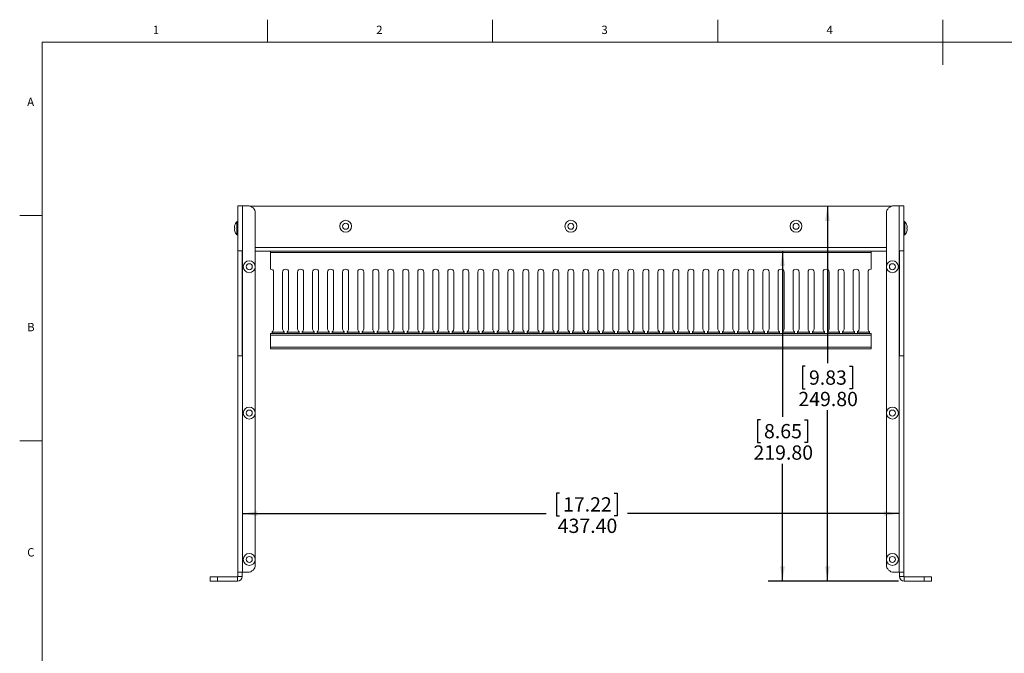
# Model space of a CAD drawing. Units: millimetres. Extents: x 5 to 417, y 10 to 292.
# Drawn here: x 5 to 224, y 151 to 292 of the extents above; entities that cross this region are included whole.
import ezdxf

# ---------------------------------------------------------------- set-up
doc = ezdxf.new("R2010")
doc.units = ezdxf.units.MM
doc.layers.add('DIM', color=116, linetype='Continuous')
doc.styles.add('SLDTEXTSTYLE0', font='TXT', dxfattribs={"width": 0.75})
doc.dimstyles.new('SLDDIMSTYLE1', dxfattribs={"dimtxt": 3.175, "dimasz": 3.302, "dimexe": 0, "dimexo": 0.0625, "dimgap": 0.79375, "dimtad": 0, "dimtih": 1, "dimtoh": 1, "dimlfac": 3, "dimrnd": 1e-09, "dimzin": 4, "dimdsep": 46, "dimtxsty": 'SLDTEXTSTYLE0', "dimsah": 1, "dimcen": 0.09, "dimadec": 0, "dimazin": 1, "dimtfac": 1, "dimtofl": 0, "dimtmove": 0, "dimatfit": 3, "dimfxl": 0, "dimfrac": 2, "dimtolj": 1, "dimtzin": 12, "dimarcsym": 0})

# ---------------------------------------------------------------- blocks, each defined once
blk = doc.blocks.new('_D_2')
at = {"layer": 'DIM'}
for p, q in [((124.84, 186.91), (124.2, 186.91)), ((124.2, 186.91), (124.2, 181.87)), ((137.01, 186.91), (137.66, 186.91)), ((137.66, 186.91), (137.66, 181.87)), ((54.48, 182.34), (121.9, 182.34)), ((124.2, 181.87), (124.84, 181.87)), ((137.66, 181.87), (137.01, 181.87)), ((200.28, 182.34), (139.96, 182.34))]:
    blk.add_line(p, q, dxfattribs=at)
for points in [[(54.48, 182.34), (57.78, 181.83), (57.78, 182.85)], [(200.28, 182.34), (196.98, 182.85), (196.98, 181.83)]]:
    blk.add_solid(points, dxfattribs=at)
at = {"layer": 'DIM', "char_height": 3.175, "attachment_point": 1, "style": 'SLDTEXTSTYLE0'}
for s, insert in [('17.22', (125.65, 185.97)), ('437.40', (124.47, 181.22))]:
    blk.add_mtext(s, dxfattribs=dict(at, insert=insert))
blk = doc.blocks.new('_D_3')
at = {"layer": 'DIM'}
for p, q in [((174.38, 240.62), (174.38, 203.82)), ((169.47, 203.17), (168.82, 203.17)), ((168.82, 203.17), (168.82, 198.13)), ((179.29, 203.17), (179.94, 203.17)), ((179.94, 203.17), (179.94, 198.13)), ((168.82, 198.13), (169.47, 198.13)), ((179.94, 198.13), (179.29, 198.13)), ((174.38, 167.36), (174.38, 193.38)), ((200.14, 167.36), (171.21, 167.36))]:
    blk.add_line(p, q, dxfattribs=at)
for points in [[(174.38, 240.62), (173.87, 237.32), (174.89, 237.32)], [(174.38, 167.36), (174.89, 170.66), (173.87, 170.66)]]:
    blk.add_solid(points, dxfattribs=at)
at = {"layer": 'DIM', "char_height": 3.175, "attachment_point": 1, "style": 'SLDTEXTSTYLE0'}
for s, insert in [('8.65', (170.27, 202.23)), ('219.80', (167.93, 197.48))]:
    blk.add_mtext(s, dxfattribs=dict(at, insert=insert))
blk = doc.blocks.new('_D_4')
at = {"layer": 'DIM'}
for p, q in [((184.35, 250.62), (184.35, 215.72)), ((179.44, 215.07), (178.8, 215.07)), ((178.8, 215.07), (178.8, 210.03)), ((189.26, 215.07), (189.91, 215.07)), ((189.91, 215.07), (189.91, 210.03)), ((178.8, 210.03), (179.44, 210.03)), ((189.91, 210.03), (189.26, 210.03)), ((184.35, 167.36), (184.35, 205.28)), ((200.14, 167.36), (181.18, 167.36))]:
    blk.add_line(p, q, dxfattribs=at)
for points in [[(184.35, 250.62), (183.84, 247.32), (184.86, 247.32)], [(184.35, 167.36), (184.86, 170.66), (183.84, 170.66)]]:
    blk.add_solid(points, dxfattribs=at)
at = {"layer": 'DIM', "char_height": 3.175, "attachment_point": 1, "style": 'SLDTEXTSTYLE0'}
for s, insert in [('9.83', (180.25, 214.13)), ('249.80', (177.9, 209.37))]:
    blk.add_mtext(s, dxfattribs=dict(at, insert=insert))

msp = doc.modelspace()

# ---------------------------------------------------------------- linework, layer by layer
at = {"color": 7, "linetype": 'Continuous', "lineweight": 0}
for p, q in [((60, 287), (60, 292)), ((110, 292), (110, 287)), ((160, 287), (160, 292)), ((210, 292), (210, 282)), ((410, 287), (10, 287)), ((10, 287), (10, 10)), ((10, 248.5), (5, 248.5)), ((5, 198.5), (10, 198.5))]:
    msp.add_line(p, q, dxfattribs=at)
at = {"color": 7, "linetype": 'Continuous', "lineweight": 15}
for p, q in [((53.4533, 240.6906), (53.4533, 250.6906)), ((53.4533, 250.6906), (54.48, 250.6906)), ((54.48, 169.3106), (54.48, 250.6906)), ((55.6467, 250.6906), (54.48, 250.6906)), ((198.6467, 250.624), (56.1133, 250.624)), ((199.1133, 250.6906), (200.28, 250.6906)), ((200.28, 169.3106), (200.28, 250.6906)), ((201.3067, 250.6906), (200.28, 250.6906)), ((201.3067, 240.6906), (201.3067, 250.6906)), ((53.3867, 247.174), (53.2517, 247.174)), ((57.3133, 237.1573), (57.3133, 249.024)), ((197.4467, 237.1573), (197.4467, 249.024)), ((201.5083, 247.174), (201.3733, 247.174)), ((52.7592, 246.3427), (52.7011, 246.1469)), ((52.7011, 245.8154), (52.7592, 245.8093)), ((52.7592, 245.5719), (52.7011, 245.5658)), ((52.7011, 245.2343), (52.7592, 245.0386)), ((202.0589, 246.1469), (202.0008, 246.3427)), ((202.0008, 245.8093), (202.0589, 245.8154)), ((202.0589, 245.5658), (202.0008, 245.5719)), ((202.0008, 245.0386), (202.0589, 245.2343)), ((53.2517, 244.2073), (53.3867, 244.2073)), ((201.3733, 244.2073), (201.5083, 244.2073)), ((54.38, 240.6906), (53.4533, 240.6906)), ((53.4533, 240.6906), (53.4533, 217.3573)), ((54.38, 240.6906), (54.38, 217.3573)), ((60.7133, 240.624), (57.3133, 240.624)), ((60.7133, 240.2906), (60.7133, 240.624)), ((60.7133, 240.624), (194.0467, 240.624)), ((194.0467, 240.624), (194.0467, 240.2906)), ((197.4467, 240.624), (194.0467, 240.624)), ((200.38, 240.6906), (201.3067, 240.6906)), ((200.38, 240.6906), (200.38, 217.3573)), ((201.3067, 240.6906), (201.3067, 217.3573)), ((60.7133, 236.624), (60.7133, 240.2906)), ((194.0467, 240.2906), (60.7133, 240.2906)), ((194.0467, 236.624), (194.0467, 240.2906)), ((57.3133, 204.6573), (57.3133, 237.1573)), ((197.4467, 204.6573), (197.4467, 237.1573)), ((61.38, 235.9573), (61.38, 223.2906)), ((63.38, 223.2906), (63.38, 235.9573)), ((64.7133, 235.9573), (64.7133, 223.2906)), ((66.7133, 223.2906), (66.7133, 235.9573)), ((68.0467, 235.9573), (68.0467, 223.2906)), ((70.0467, 223.2906), (70.0467, 235.9573)), ((71.38, 235.9573), (71.38, 223.2906)), ((73.38, 223.2906), (73.38, 235.9573)), ((74.7133, 235.9573), (74.7133, 223.2906)), ((76.7133, 223.2906), (76.7133, 235.9573)), ((78.0467, 235.9573), (78.0467, 223.2906)), ((80.0467, 223.2906), (80.0467, 235.9573)), ((81.38, 235.9573), (81.38, 223.2906)), ((83.38, 223.2906), (83.38, 235.9573)), ((84.7133, 235.9573), (84.7133, 223.2906)), ((86.7133, 223.2906), (86.7133, 235.9573)), ((88.0467, 235.9573), (88.0467, 223.2906)), ((90.0467, 223.2906), (90.0467, 235.9573)), ((91.38, 235.9573), (91.38, 223.2906)), ((93.38, 223.2906), (93.38, 235.9573)), ((94.7133, 235.9573), (94.7133, 223.2906)), ((96.7133, 223.2906), (96.7133, 235.9573)), ((98.0467, 235.9573), (98.0467, 223.2906)), ((100.0467, 223.2906), (100.0467, 235.9573)), ((101.38, 235.9573), (101.38, 223.2906)), ((103.38, 223.2906), (103.38, 235.9573)), ((104.7133, 235.9573), (104.7133, 223.2906)), ((106.7133, 223.2906), (106.7133, 235.9573)), ((108.0467, 235.9573), (108.0467, 223.2906)), ((110.0467, 223.2906), (110.0467, 235.9573)), ((111.38, 235.9573), (111.38, 223.2906)), ((113.38, 223.2906), (113.38, 235.9573)), ((114.7133, 235.9573), (114.7133, 223.2906)), ((116.7133, 223.2906), (116.7133, 235.9573)), ((118.0467, 235.9573), (118.0467, 223.2906)), ((120.0467, 223.2906), (120.0467, 235.9573)), ((121.38, 235.9573), (121.38, 223.2906)), ((123.38, 223.2906), (123.38, 235.9573)), ((124.7133, 235.9573), (124.7133, 223.2906)), ((126.7133, 223.2906), (126.7133, 235.9573)), ((128.0467, 235.9573), (128.0467, 223.2906)), ((130.0467, 223.2906), (130.0467, 235.9573)), ((131.38, 235.9573), (131.38, 223.2906)), ((133.38, 223.2906), (133.38, 235.9573)), ((134.7133, 235.9573), (134.7133, 223.2906)), ((136.7133, 223.2906), (136.7133, 235.9573)), ((138.0467, 235.9573), (138.0467, 223.2906)), ((140.0467, 223.2906), (140.0467, 235.9573)), ((141.38, 235.9573), (141.38, 223.2906)), ((143.38, 223.2906), (143.38, 235.9573)), ((144.7133, 235.9573), (144.7133, 223.2906)), ((146.7133, 223.2906), (146.7133, 235.9573)), ((148.0467, 235.9573), (148.0467, 223.2906)), ((150.0467, 223.2906), (150.0467, 235.9573)), ((151.38, 235.9573), (151.38, 223.2906)), ((153.38, 223.2906), (153.38, 235.9573)), ((154.7133, 235.9573), (154.7133, 223.2906)), ((156.7133, 223.2906), (156.7133, 235.9573)), ((158.0467, 235.9573), (158.0467, 223.2906)), ((160.0467, 223.2906), (160.0467, 235.9573)), ((161.38, 235.9573), (161.38, 223.2906)), ((163.38, 223.2906), (163.38, 235.9573)), ((164.7133, 235.9573), (164.7133, 223.2906)), ((166.7133, 223.2906), (166.7133, 235.9573)), ((168.0467, 235.9573), (168.0467, 223.2906)), ((170.0467, 223.2906), (170.0467, 235.9573)), ((171.38, 235.9573), (171.38, 223.2906)), ((173.38, 223.2906), (173.38, 235.9573)), ((174.7133, 235.9573), (174.7133, 223.2906)), ((176.7133, 223.2906), (176.7133, 235.9573)), ((178.0467, 235.9573), (178.0467, 223.2906)), ((180.0467, 223.2906), (180.0467, 235.9573)), ((181.38, 235.9573), (181.38, 223.2906)), ((183.38, 223.2906), (183.38, 235.9573)), ((184.7133, 235.9573), (184.7133, 223.2906)), ((186.7133, 223.2906), (186.7133, 235.9573)), ((188.0467, 235.9573), (188.0467, 223.2906)), ((190.0467, 223.2906), (190.0467, 235.9573)), ((191.38, 235.9573), (191.38, 223.2906)), ((193.38, 223.2906), (193.38, 235.9573)), ((60.7133, 221.9573), (60.7133, 222.2906)), ((60.7133, 222.2906), (194.0467, 222.2906)), ((194.0467, 221.9573), (60.7133, 221.9573)), ((60.7133, 221.9573), (60.7133, 219.2906)), ((61.0467, 222.7133), (61.0467, 222.624)), ((61.0467, 222.624), (63.7133, 222.624)), ((61.0467, 222.2906), (61.0467, 222.624)), ((63.7133, 222.2906), (61.0467, 222.2906)), ((63.7133, 222.624), (63.7133, 222.7133)), ((63.7133, 222.624), (63.7133, 222.2906)), ((64.38, 222.7133), (64.38, 222.624)), ((64.38, 222.624), (67.0467, 222.624)), ((64.38, 222.2906), (64.38, 222.624)), ((67.0467, 222.2906), (64.38, 222.2906)), ((67.0467, 222.624), (67.0467, 222.7133)), ((67.0467, 222.624), (67.0467, 222.2906)), ((67.7133, 222.7133), (67.7133, 222.624)), ((67.7133, 222.624), (70.38, 222.624)), ((67.7133, 222.2906), (67.7133, 222.624)), ((70.38, 222.2906), (67.7133, 222.2906)), ((70.38, 222.624), (70.38, 222.7133)), ((70.38, 222.624), (70.38, 222.2906)), ((71.0467, 222.7133), (71.0467, 222.624)), ((71.0467, 222.624), (73.7133, 222.624)), ((71.0467, 222.2906), (71.0467, 222.624)), ((73.7133, 222.2906), (71.0467, 222.2906)), ((73.7133, 222.624), (73.7133, 222.7133)), ((73.7133, 222.624), (73.7133, 222.2906)), ((74.38, 222.7133), (74.38, 222.624)), ((74.38, 222.624), (77.0467, 222.624)), ((74.38, 222.2906), (74.38, 222.624)), ((77.0467, 222.2906), (74.38, 222.2906)), ((77.0467, 222.624), (77.0467, 222.7133)), ((77.0467, 222.624), (77.0467, 222.2906)), ((77.7133, 222.7133), (77.7133, 222.624)), ((77.7133, 222.624), (80.38, 222.624)), ((77.7133, 222.2906), (77.7133, 222.624)), ((80.38, 222.2906), (77.7133, 222.2906)), ((80.38, 222.624), (80.38, 222.7133)), ((80.38, 222.624), (80.38, 222.2906)), ((81.0467, 222.7133), (81.0467, 222.624)), ((81.0467, 222.624), (83.7133, 222.624)), ((81.0467, 222.2906), (81.0467, 222.624)), ((83.7133, 222.2906), (81.0467, 222.2906)), ((83.7133, 222.624), (83.7133, 222.7133)), ((83.7133, 222.624), (83.7133, 222.2906)), ((84.38, 222.7133), (84.38, 222.624)), ((84.38, 222.624), (87.0467, 222.624)), ((84.38, 222.2906), (84.38, 222.624)), ((87.0467, 222.2906), (84.38, 222.2906)), ((87.0467, 222.624), (87.0467, 222.7133)), ((87.0467, 222.624), (87.0467, 222.2906)), ((87.7133, 222.7133), (87.7133, 222.624)), ((87.7133, 222.624), (90.38, 222.624)), ((87.7133, 222.2906), (87.7133, 222.624)), ((90.38, 222.2906), (87.7133, 222.2906)), ((90.38, 222.624), (90.38, 222.7133)), ((90.38, 222.624), (90.38, 222.2906)), ((91.0467, 222.7133), (91.0467, 222.624)), ((91.0467, 222.624), (93.7133, 222.624)), ((91.0467, 222.2906), (91.0467, 222.624)), ((93.7133, 222.2906), (91.0467, 222.2906)), ((93.7133, 222.624), (93.7133, 222.7133)), ((93.7133, 222.624), (93.7133, 222.2906)), ((94.38, 222.7133), (94.38, 222.624)), ((94.38, 222.624), (97.0467, 222.624)), ((94.38, 222.2906), (94.38, 222.624)), ((97.0467, 222.2906), (94.38, 222.2906)), ((97.0467, 222.624), (97.0467, 222.7133)), ((97.0467, 222.624), (97.0467, 222.2906)), ((97.7133, 222.7133), (97.7133, 222.624)), ((97.7133, 222.624), (100.38, 222.624)), ((97.7133, 222.2906), (97.7133, 222.624)), ((100.38, 222.2906), (97.7133, 222.2906)), ((100.38, 222.624), (100.38, 222.7133)), ((100.38, 222.624), (100.38, 222.2906)), ((101.0467, 222.7133), (101.0467, 222.624)), ((101.0467, 222.624), (103.7133, 222.624)), ((101.0467, 222.2906), (101.0467, 222.624)), ((103.7133, 222.2906), (101.0467, 222.2906)), ((103.7133, 222.624), (103.7133, 222.7133)), ((103.7133, 222.624), (103.7133, 222.2906)), ((104.38, 222.7133), (104.38, 222.624)), ((104.38, 222.624), (107.0467, 222.624)), ((104.38, 222.2906), (104.38, 222.624)), ((107.0467, 222.2906), (104.38, 222.2906)), ((107.0467, 222.624), (107.0467, 222.7133)), ((107.0467, 222.624), (107.0467, 222.2906)), ((107.7133, 222.7133), (107.7133, 222.624)), ((107.7133, 222.624), (110.38, 222.624)), ((107.7133, 222.2906), (107.7133, 222.624)), ((110.38, 222.2906), (107.7133, 222.2906)), ((110.38, 222.624), (110.38, 222.7133)), ((110.38, 222.624), (110.38, 222.2906)), ((111.0467, 222.7133), (111.0467, 222.624)), ((111.0467, 222.624), (113.7133, 222.624)), ((111.0467, 222.2906), (111.0467, 222.624)), ((113.7133, 222.2906), (111.0467, 222.2906)), ((113.7133, 222.624), (113.7133, 222.7133)), ((113.7133, 222.624), (113.7133, 222.2906)), ((114.38, 222.7133), (114.38, 222.624)), ((114.38, 222.624), (117.0467, 222.624)), ((114.38, 222.2906), (114.38, 222.624)), ((117.0467, 222.2906), (114.38, 222.2906)), ((117.0467, 222.624), (117.0467, 222.7133)), ((117.0467, 222.624), (117.0467, 222.2906)), ((117.7133, 222.7133), (117.7133, 222.624)), ((117.7133, 222.624), (120.38, 222.624)), ((117.7133, 222.2906), (117.7133, 222.624)), ((120.38, 222.2906), (117.7133, 222.2906)), ((120.38, 222.624), (120.38, 222.7133)), ((120.38, 222.624), (120.38, 222.2906)), ((121.0467, 222.7133), (121.0467, 222.624)), ((121.0467, 222.624), (123.7133, 222.624)), ((121.0467, 222.2906), (121.0467, 222.624)), ((123.7133, 222.2906), (121.0467, 222.2906)), ((123.7133, 222.624), (123.7133, 222.7133)), ((123.7133, 222.624), (123.7133, 222.2906)), ((124.38, 222.7133), (124.38, 222.624)), ((124.38, 222.624), (127.0467, 222.624)), ((124.38, 222.2906), (124.38, 222.624)), ((127.0467, 222.2906), (124.38, 222.2906)), ((127.0467, 222.624), (127.0467, 222.7133)), ((127.0467, 222.624), (127.0467, 222.2906)), ((127.7133, 222.7133), (127.7133, 222.624)), ((127.7133, 222.624), (130.38, 222.624)), ((127.7133, 222.2906), (127.7133, 222.624)), ((130.38, 222.2906), (127.7133, 222.2906)), ((130.38, 222.624), (130.38, 222.7133)), ((130.38, 222.624), (130.38, 222.2906)), ((131.0467, 222.7133), (131.0467, 222.624)), ((131.0467, 222.624), (133.7133, 222.624)), ((131.0467, 222.2906), (131.0467, 222.624)), ((133.7133, 222.2906), (131.0467, 222.2906)), ((133.7133, 222.624), (133.7133, 222.7133)), ((133.7133, 222.624), (133.7133, 222.2906)), ((134.38, 222.7133), (134.38, 222.624)), ((134.38, 222.624), (137.0467, 222.624)), ((134.38, 222.2906), (134.38, 222.624)), ((137.0467, 222.2906), (134.38, 222.2906)), ((137.0467, 222.624), (137.0467, 222.7133)), ((137.0467, 222.624), (137.0467, 222.2906)), ((137.7133, 222.7133), (137.7133, 222.624)), ((137.7133, 222.624), (140.38, 222.624)), ((137.7133, 222.2906), (137.7133, 222.624)), ((140.38, 222.2906), (137.7133, 222.2906)), ((140.38, 222.624), (140.38, 222.7133)), ((140.38, 222.624), (140.38, 222.2906)), ((141.0467, 222.7133), (141.0467, 222.624)), ((141.0467, 222.624), (143.7133, 222.624)), ((141.0467, 222.2906), (141.0467, 222.624)), ((143.7133, 222.2906), (141.0467, 222.2906)), ((143.7133, 222.624), (143.7133, 222.7133)), ((143.7133, 222.624), (143.7133, 222.2906)), ((144.38, 222.7133), (144.38, 222.624)), ((144.38, 222.624), (147.0467, 222.624)), ((144.38, 222.2906), (144.38, 222.624)), ((147.0467, 222.2906), (144.38, 222.2906)), ((147.0467, 222.624), (147.0467, 222.7133)), ((147.0467, 222.624), (147.0467, 222.2906)), ((147.7133, 222.7133), (147.7133, 222.624)), ((147.7133, 222.624), (150.38, 222.624)), ((147.7133, 222.2906), (147.7133, 222.624)), ((150.38, 222.2906), (147.7133, 222.2906)), ((150.38, 222.624), (150.38, 222.7133)), ((150.38, 222.624), (150.38, 222.2906)), ((151.0467, 222.7133), (151.0467, 222.624)), ((151.0467, 222.624), (153.7133, 222.624)), ((151.0467, 222.2906), (151.0467, 222.624)), ((153.7133, 222.2906), (151.0467, 222.2906)), ((153.7133, 222.624), (153.7133, 222.7133)), ((153.7133, 222.624), (153.7133, 222.2906)), ((154.38, 222.7133), (154.38, 222.624)), ((154.38, 222.624), (157.0467, 222.624)), ((154.38, 222.2906), (154.38, 222.624)), ((157.0467, 222.2906), (154.38, 222.2906)), ((157.0467, 222.624), (157.0467, 222.7133)), ((157.0467, 222.624), (157.0467, 222.2906)), ((157.7133, 222.7133), (157.7133, 222.624)), ((157.7133, 222.624), (160.38, 222.624)), ((157.7133, 222.2906), (157.7133, 222.624)), ((160.38, 222.2906), (157.7133, 222.2906)), ((160.38, 222.624), (160.38, 222.7133)), ((160.38, 222.624), (160.38, 222.2906)), ((161.0467, 222.7133), (161.0467, 222.624)), ((161.0467, 222.624), (163.7133, 222.624)), ((161.0467, 222.2906), (161.0467, 222.624)), ((163.7133, 222.2906), (161.0467, 222.2906)), ((163.7133, 222.624), (163.7133, 222.7133)), ((163.7133, 222.624), (163.7133, 222.2906)), ((164.38, 222.7133), (164.38, 222.624)), ((164.38, 222.624), (167.0467, 222.624)), ((164.38, 222.2906), (164.38, 222.624)), ((167.0467, 222.2906), (164.38, 222.2906)), ((167.0467, 222.624), (167.0467, 222.7133)), ((167.0467, 222.624), (167.0467, 222.2906)), ((167.7133, 222.7133), (167.7133, 222.624)), ((167.7133, 222.624), (170.38, 222.624)), ((167.7133, 222.2906), (167.7133, 222.624)), ((170.38, 222.2906), (167.7133, 222.2906)), ((170.38, 222.624), (170.38, 222.7133)), ((170.38, 222.624), (170.38, 222.2906)), ((171.0467, 222.7133), (171.0467, 222.624)), ((171.0467, 222.624), (173.7133, 222.624)), ((171.0467, 222.2906), (171.0467, 222.624)), ((173.7133, 222.2906), (171.0467, 222.2906)), ((173.7133, 222.624), (173.7133, 222.7133)), ((173.7133, 222.624), (173.7133, 222.2906)), ((174.38, 222.7133), (174.38, 222.624)), ((174.38, 222.624), (177.0467, 222.624)), ((174.38, 222.2906), (174.38, 222.624)), ((177.0467, 222.2906), (174.38, 222.2906)), ((177.0467, 222.624), (177.0467, 222.7133)), ((177.0467, 222.624), (177.0467, 222.2906)), ((177.7133, 222.7133), (177.7133, 222.624)), ((177.7133, 222.624), (180.38, 222.624)), ((177.7133, 222.2906), (177.7133, 222.624)), ((180.38, 222.2906), (177.7133, 222.2906)), ((180.38, 222.624), (180.38, 222.7133)), ((180.38, 222.624), (180.38, 222.2906)), ((181.0467, 222.7133), (181.0467, 222.624)), ((181.0467, 222.624), (183.7133, 222.624)), ((181.0467, 222.2906), (181.0467, 222.624)), ((183.7133, 222.2906), (181.0467, 222.2906)), ((183.7133, 222.624), (183.7133, 222.7133)), ((183.7133, 222.624), (183.7133, 222.2906)), ((184.38, 222.7133), (184.38, 222.624)), ((184.38, 222.624), (187.0467, 222.624)), ((184.38, 222.2906), (184.38, 222.624)), ((187.0467, 222.2906), (184.38, 222.2906)), ((187.0467, 222.624), (187.0467, 222.7133)), ((187.0467, 222.624), (187.0467, 222.2906)), ((187.7133, 222.7133), (187.7133, 222.624)), ((187.7133, 222.624), (190.38, 222.624)), ((187.7133, 222.2906), (187.7133, 222.624)), ((190.38, 222.2906), (187.7133, 222.2906)), ((190.38, 222.624), (190.38, 222.7133)), ((190.38, 222.624), (190.38, 222.2906)), ((191.0467, 222.7133), (191.0467, 222.624)), ((191.0467, 222.624), (193.7133, 222.624)), ((191.0467, 222.2906), (191.0467, 222.624)), ((193.7133, 222.2906), (191.0467, 222.2906)), ((193.7133, 222.624), (193.7133, 222.7133)), ((193.7133, 222.624), (193.7133, 222.2906)), ((194.0467, 222.2906), (194.0467, 221.9573)), ((194.0467, 221.9573), (194.0467, 219.2906)), ((60.7133, 219.2906), (194.0467, 219.2906)), ((60.7133, 218.9573), (60.7133, 219.2906)), ((194.0467, 218.9573), (60.7133, 218.9573)), ((194.0467, 219.2906), (194.0467, 218.9573)), ((53.4533, 169.3106), (53.4533, 217.3573)), ((53.4533, 217.3573), (54.38, 217.3573)), ((201.3067, 217.3573), (200.38, 217.3573)), ((201.3067, 169.3106), (201.3067, 217.3573)), ((57.3133, 172.1573), (57.3133, 204.6573)), ((197.4467, 172.1573), (197.4467, 204.6573)), ((57.3133, 170.9773), (57.3133, 172.1573)), ((197.4467, 170.9773), (197.4467, 172.1573)), ((53.4582, 169.3106), (53.4533, 169.3106)), ((53.4533, 168.384), (53.4533, 169.3106)), ((53.4533, 168.384), (54.38, 168.384)), ((54.48, 169.3106), (53.4582, 169.3106)), ((54.38, 168.384), (54.38, 169.3106)), ((54.48, 169.3106), (55.6467, 169.3106)), ((200.28, 169.3106), (199.1133, 169.3106)), ((200.28, 169.3106), (201.3018, 169.3106)), ((200.38, 168.384), (200.38, 169.3106)), ((201.3067, 168.384), (200.38, 168.384)), ((201.3018, 169.3106), (201.3067, 169.3106)), ((201.3067, 168.384), (201.3067, 169.3106)), ((47.2867, 168.284), (48.9533, 168.284)), ((47.2867, 167.3573), (47.2867, 168.284)), ((48.9533, 167.3573), (47.2867, 167.3573)), ((48.9533, 168.284), (48.9533, 167.3573)), ((53.3533, 168.284), (48.9533, 168.284)), ((53.3533, 167.3573), (48.9533, 167.3573)), ((53.3533, 168.284), (53.3533, 167.3573)), ((201.4067, 168.284), (201.4067, 167.3573)), ((201.4067, 168.284), (205.8067, 168.284)), ((201.4067, 167.3573), (205.8067, 167.3573)), ((205.8067, 168.284), (205.8067, 167.3573)), ((207.4733, 168.284), (205.8067, 168.284)), ((205.8067, 167.3573), (207.4733, 167.3573)), ((207.4733, 167.3573), (207.4733, 168.284))]:
    msp.add_line(p, q, dxfattribs=at)
at = {"color": 8, "linetype": 'Continuous', "lineweight": 15}
for p, q in [((53.1997, 244.2322), (53.1997, 247.1491)), ((53.2517, 244.2073), (53.2517, 247.174)), ((53.3867, 244.2073), (53.3867, 247.174)), ((201.3733, 247.174), (201.3733, 244.2073)), ((201.5083, 247.174), (201.5083, 244.2073)), ((201.5603, 247.1491), (201.5603, 244.2322)), ((197.4467, 241.384), (57.3133, 241.384))]:
    msp.add_line(p, q, dxfattribs=at)
at = {"color": 7, "linetype": 'Continuous', "lineweight": 15}
for centre, radius in [((77.38, 246.1377), 1.3267), ((127.38, 246.1377), 1.3267), ((177.38, 246.1377), 1.3267), ((77.38, 246.1377), 0.6667), ((127.38, 246.1377), 0.6667), ((177.38, 246.1377), 0.6667), ((55.98, 237.1573), 1.3333), ((198.78, 237.1573), 1.3333), ((55.98, 237.1573), 0.6667), ((198.78, 237.1573), 0.6667), ((55.98, 204.6573), 1.3333), ((198.78, 204.6573), 1.3333), ((55.98, 204.6573), 0.6667), ((198.78, 204.6573), 0.6667), ((55.98, 172.1573), 1.3333), ((55.98, 172.1573), 0.6667), ((198.78, 172.1573), 1.3333), ((198.78, 172.1573), 0.6667)]:
    msp.add_circle(centre, radius, dxfattribs=at)
for centre, radius, start, end in [((55.6467, 249.024), 1.6667, 0, 90), ((199.1133, 249.024), 1.6667, 90, 180), ((55.2782, 245.4784), 2.6667, 141.208131, 161.083074), ((53.2517, 247.1073), 0.0667, 90, 141.208131), ((53.3867, 247.1073), 0.0667, 0, 90), ((201.3733, 247.1073), 0.0667, 90, 180), ((201.5083, 247.1073), 0.0667, 38.791869, 90), ((199.4818, 245.4784), 2.6667, 18.95095, 38.791869), ((55.2782, 245.9028), 2.6667, 198.95095, 218.791869), ((199.4818, 245.9028), 2.6667, 321.208131, 341.083074), ((53.2517, 244.274), 0.0667, 218.791869, 270), ((53.3867, 244.274), 0.0667, 270, 0), ((201.3733, 244.274), 0.0667, 180, 270), ((201.5083, 244.274), 0.0667, 270, 321.208131), ((60.7133, 235.9573), 0.6667, 0, 90), ((64.0467, 235.9573), 0.6667, 0, 180), ((67.38, 235.9573), 0.6667, 0, 180), ((70.7133, 235.9573), 0.6667, 0, 180), ((74.0467, 235.9573), 0.6667, 0, 180), ((77.38, 235.9573), 0.6667, 0, 180), ((80.7133, 235.9573), 0.6667, 0, 180), ((84.0467, 235.9573), 0.6667, 0, 180), ((87.38, 235.9573), 0.6667, 0, 180), ((90.7133, 235.9573), 0.6667, 0, 180), ((94.0467, 235.9573), 0.6667, 0, 180), ((97.38, 235.9573), 0.6667, 0, 180), ((100.7133, 235.9573), 0.6667, 0, 180), ((104.0467, 235.9573), 0.6667, 0, 180), ((107.38, 235.9573), 0.6667, 0, 180), ((110.7133, 235.9573), 0.6667, 0, 180), ((114.0467, 235.9573), 0.6667, 0, 180), ((117.38, 235.9573), 0.6667, 0, 180), ((120.7133, 235.9573), 0.6667, 0, 180), ((124.0467, 235.9573), 0.6667, 0, 180), ((127.38, 235.9573), 0.6667, 0, 180), ((130.7133, 235.9573), 0.6667, 0, 180), ((134.0467, 235.9573), 0.6667, 0, 180), ((137.38, 235.9573), 0.6667, 0, 180), ((140.7133, 235.9573), 0.6667, 0, 180), ((144.0467, 235.9573), 0.6667, 0, 180), ((147.38, 235.9573), 0.6667, 0, 180), ((150.7133, 235.9573), 0.6667, 0, 180), ((154.0467, 235.9573), 0.6667, 0, 180), ((157.38, 235.9573), 0.6667, 0, 180), ((160.7133, 235.9573), 0.6667, 0, 180), ((164.0467, 235.9573), 0.6667, 0, 180), ((167.38, 235.9573), 0.6667, 0, 180), ((170.7133, 235.9573), 0.6667, 0, 180), ((174.0467, 235.9573), 0.6667, 0, 180), ((177.38, 235.9573), 0.6667, 0, 180), ((180.7133, 235.9573), 0.6667, 0, 180), ((184.0467, 235.9573), 0.6667, 0, 180), ((187.38, 235.9573), 0.6667, 0, 180), ((190.7133, 235.9573), 0.6667, 0, 180), ((194.0467, 235.9573), 0.6667, 90, 180), ((60.7133, 223.2906), 0.6667, 300, 0), ((64.0467, 223.2906), 0.6667, 180, 240), ((64.0467, 223.2906), 0.6667, 300, 0), ((67.38, 223.2906), 0.6667, 180, 240), ((67.38, 223.2906), 0.6667, 300, 0), ((70.7133, 223.2906), 0.6667, 180, 240), ((70.7133, 223.2906), 0.6667, 300, 0), ((74.0467, 223.2906), 0.6667, 180, 240), ((74.0467, 223.2906), 0.6667, 300, 0), ((77.38, 223.2906), 0.6667, 180, 240), ((77.38, 223.2906), 0.6667, 300, 0), ((80.7133, 223.2906), 0.6667, 180, 240), ((80.7133, 223.2906), 0.6667, 300, 0), ((84.0467, 223.2906), 0.6667, 180, 240), ((84.0467, 223.2906), 0.6667, 300, 0), ((87.38, 223.2906), 0.6667, 180, 240), ((87.38, 223.2906), 0.6667, 300, 0), ((90.7133, 223.2906), 0.6667, 180, 240), ((90.7133, 223.2906), 0.6667, 300, 0), ((94.0467, 223.2906), 0.6667, 180, 240), ((94.0467, 223.2906), 0.6667, 300, 0), ((97.38, 223.2906), 0.6667, 180, 240), ((97.38, 223.2906), 0.6667, 300, 0), ((100.7133, 223.2906), 0.6667, 180, 240), ((100.7133, 223.2906), 0.6667, 300, 0), ((104.0467, 223.2906), 0.6667, 180, 240), ((104.0467, 223.2906), 0.6667, 300, 0), ((107.38, 223.2906), 0.6667, 180, 240), ((107.38, 223.2906), 0.6667, 300, 0), ((110.7133, 223.2906), 0.6667, 180, 240), ((110.7133, 223.2906), 0.6667, 300, 0), ((114.0467, 223.2906), 0.6667, 180, 240), ((114.0467, 223.2906), 0.6667, 300, 0), ((117.38, 223.2906), 0.6667, 180, 240), ((117.38, 223.2906), 0.6667, 300, 0), ((120.7133, 223.2906), 0.6667, 180, 240), ((120.7133, 223.2906), 0.6667, 300, 0), ((124.0467, 223.2906), 0.6667, 180, 240), ((124.0467, 223.2906), 0.6667, 300, 0), ((127.38, 223.2906), 0.6667, 180, 240), ((127.38, 223.2906), 0.6667, 300, 0), ((130.7133, 223.2906), 0.6667, 180, 240), ((130.7133, 223.2906), 0.6667, 300, 0), ((134.0467, 223.2906), 0.6667, 180, 240), ((134.0467, 223.2906), 0.6667, 300, 0), ((137.38, 223.2906), 0.6667, 180, 240), ((137.38, 223.2906), 0.6667, 300, 0), ((140.7133, 223.2906), 0.6667, 180, 240), ((140.7133, 223.2906), 0.6667, 300, 0), ((144.0467, 223.2906), 0.6667, 180, 240), ((144.0467, 223.2906), 0.6667, 300, 0), ((147.38, 223.2906), 0.6667, 180, 240), ((147.38, 223.2906), 0.6667, 300, 0), ((150.7133, 223.2906), 0.6667, 180, 240), ((150.7133, 223.2906), 0.6667, 300, 0), ((154.0467, 223.2906), 0.6667, 180, 240), ((154.0467, 223.2906), 0.6667, 300, 0), ((157.38, 223.2906), 0.6667, 180, 240), ((157.38, 223.2906), 0.6667, 300, 0), ((160.7133, 223.2906), 0.6667, 180, 240), ((160.7133, 223.2906), 0.6667, 300, 0), ((164.0467, 223.2906), 0.6667, 180, 240), ((164.0467, 223.2906), 0.6667, 300, 0), ((167.38, 223.2906), 0.6667, 180, 240), ((167.38, 223.2906), 0.6667, 300, 0), ((170.7133, 223.2906), 0.6667, 180, 240), ((170.7133, 223.2906), 0.6667, 300, 0), ((174.0467, 223.2906), 0.6667, 180, 240), ((174.0467, 223.2906), 0.6667, 300, 0), ((177.38, 223.2906), 0.6667, 180, 240), ((177.38, 223.2906), 0.6667, 300, 0), ((180.7133, 223.2906), 0.6667, 180, 240), ((180.7133, 223.2906), 0.6667, 300, 0), ((184.0467, 223.2906), 0.6667, 180, 240), ((184.0467, 223.2906), 0.6667, 300, 0), ((187.38, 223.2906), 0.6667, 180, 240), ((187.38, 223.2906), 0.6667, 300, 0), ((190.7133, 223.2906), 0.6667, 180, 240), ((190.7133, 223.2906), 0.6667, 300, 0), ((194.0467, 223.2906), 0.6667, 180, 240), ((55.6467, 170.9773), 1.6667, 270, 0), ((199.1133, 170.9773), 1.6667, 180, 270), ((53.3533, 168.384), 1.0267, 270, 360), ((53.3533, 168.384), 0.1, 270, 360), ((201.4067, 168.384), 1.0267, 180, 270), ((201.4067, 168.384), 0.1, 180, 270)]:
    msp.add_arc(centre, radius, start, end, dxfattribs=at)
for points, knots in [([(52.7011, 246.1469), (52.6918, 246.1071), (52.674, 246.0306), (52.6629, 245.9311), (52.6671, 245.8592), (52.6821, 245.8222), (52.6959, 245.8173), (52.7011, 245.8154)], [0, 0, 0, 0, 0.23526844, 0.45194933, 0.66284055, 0.87170924, 1, 1, 1, 1]), ([(52.7011, 245.5658), (52.6918, 245.5605), (52.674, 245.5503), (52.6629, 245.4869), (52.6671, 245.4015), (52.6821, 245.3126), (52.6959, 245.2559), (52.7011, 245.2343)], [0, 0, 0, 0, 0.235268441, 0.45194933, 0.662840548, 0.871709238, 1, 1, 1, 1]), ([(52.7592, 245.8093), (52.7574, 245.7698), (52.7538, 245.6907), (52.7574, 245.6116), (52.7592, 245.5719)], [0, 0, 0, 0, 0.49908817, 1, 1, 1, 1]), ([(202.0008, 245.5719), (202.0026, 245.6114), (202.0062, 245.6905), (202.0026, 245.7697), (202.0008, 245.8093)], [0, 0, 0, 0, 0.49908817, 1, 1, 1, 1]), ([(202.0589, 245.8154), (202.0637, 245.817), (202.0734, 245.8201), (202.0841, 245.838), (202.0916, 245.8642), (202.0953, 245.8973), (202.0951, 245.9372), (202.0913, 245.9817), (202.0842, 246.0306), (202.0756, 246.0753), (202.067, 246.1145), (202.0616, 246.1361), (202.0589, 246.1469)], [0, 0, 0, 0, 0.11574161, 0.23544943, 0.34219391, 0.45220093, 0.55612707, 0.66313267, 0.76613151, 0.87199277, 0.93568105, 1, 1, 1, 1]), ([(202.0589, 245.2343), (202.0637, 245.2539), (202.0734, 245.2936), (202.0841, 245.3499), (202.0916, 245.4019), (202.0953, 245.4471), (202.0951, 245.4865), (202.0913, 245.5183), (202.0842, 245.5428), (202.0756, 245.5568), (202.067, 245.564), (202.0616, 245.5652), (202.0589, 245.5658)], [0, 0, 0, 0, 0.11574161, 0.23544943, 0.34219391, 0.45220093, 0.55612707, 0.66313267, 0.76613151, 0.87199277, 0.93568105, 1, 1, 1, 1])]:
    msp.add_open_spline(points, degree=3, knots=knots, dxfattribs=at)

# ---------------------------------------------------------------- texts
at = {"color": 7, "linetype": 'Continuous', "lineweight": 0, "char_height": 1.8521, "attachment_point": 1, "style": 'SLDTEXTSTYLE0'}
for s, insert in [('1', (34.5833, 290.668)), ('2', (84.1667, 290.668)), ('3', (134.1667, 290.668)), ('4', (184.1667, 290.668)), ('A', (6.6667, 274.668)), ('B', (6.6667, 224.668)), ('C', (6.6667, 174.668))]:
    msp.add_mtext(s, dxfattribs=dict(at, insert=insert))

# ---------------------------------------------------------------- dimensions: what is measured, and where the dimension line sits
at = {"layer": 'DIM'}
for base, p1, p2, picture, middle in [((184.3518, 250.624), (201.4067, 167.3573), (199.62, 250.624), '_D_4', (184.3518, 210.4997)), ((174.3801, 167.3573), (199.62, 240.624), (201.4067, 167.3573), '_D_3', (174.3801, 198.6005))]:
    dim = msp.add_linear_dim(base=base, p1=p1, p2=p2, angle=90, dimstyle='SLDDIMSTYLE1', dxfattribs=at)
    dim.commit()
    dim.dimension.update_dxf_attribs({"geometry": picture, "text_midpoint": middle, "dimtype": 160})
dim = msp.add_linear_dim(base=(200.28, 182.3402), p1=(54.48, 169.3106), p2=(200.28, 169.3106), dimstyle='SLDDIMSTYLE1', dxfattribs=at)
dim.commit()
dim.dimension.update_dxf_attribs({"geometry": '_D_2', "text_midpoint": (130.9258, 182.3402), "dimtype": 160})

doc.saveas('drawing.dxf')
